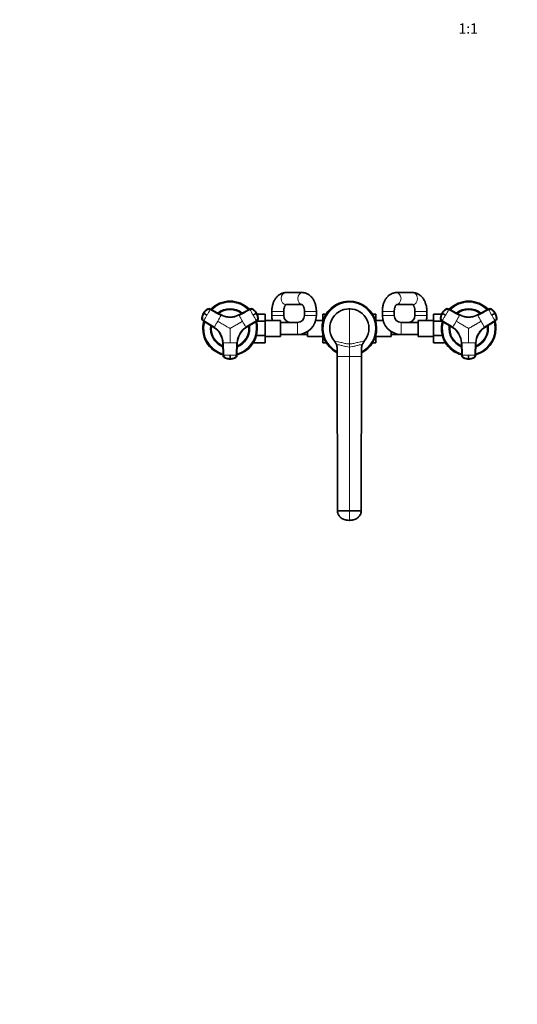
# Model space of a CAD drawing. Units: millimetres. Extents: x 0 to 2403, y 0 to 2737.
# Drawn here: x 725 to 1309, y 0 to 1154 of the extents above; entities that cross this region are included whole.
import ezdxf
from ezdxf import colors
from ezdxf.entities.mleader import LeaderData, LeaderLine
from ezdxf.enums import TextEntityAlignment as Align
from ezdxf.math import Vec2, Vec3

# ---------------------------------------------------------------- set-up
doc = ezdxf.new("R2010")
doc.units = ezdxf.units.MM
doc.layers.add('DV3_Défaut', color=7, linetype='Continuous')
doc.layers.add('Défaut', color=7, linetype='Continuous')
doc.styles.add('SEACAD_ArialB', font='arialbd.ttf')

# ---------------------------------------------------------------- blocks, each defined once
blk = doc.blocks.new('_DOT')
at = {"color": 0}
blk.add_line((0, 0), (-1, 0), dxfattribs=at)
at = {"color": 0, "const_width": 0.333}
blk.add_lwpolyline([(-0.1665, 0, 1), (0.1665, 0, 1)], format="xyb", close=True, dxfattribs=at)
blk = doc.blocks.new('SE2')
at = {"layer": 'DV3_Défaut', "color": 7, "linetype": 'Continuous', "lineweight": 35}
for p, q in [((1056.9, 834.4), (1037.6, 834.4)), ((1186.6, 834.4), (1167.3, 834.4)), ((1037.6, 820.4), (1056.6, 820.4)), ((1167.6, 820.4), (1186.6, 820.4)), ((961.6, 808.3), (948.9, 815.1)), ((995.3, 815.1), (982.6, 808.3)), ((1003.9, 809.1), (1013.4, 809.1)), ((1013.4, 800.8), (1013.4, 809.1)), ((1021.1, 812.4), (1021.1, 807.4)), ((1035.1, 807.4), (1035.1, 812.4)), ((1059.4, 812.4), (1059.4, 807.4)), ((1073.4, 807.4), (1073.4, 812.4)), ((1081.1, 809.1), (1081.1, 800.8)), ((1084.8, 809.1), (1081.1, 809.1)), ((1139.4, 809.1), (1143.1, 809.1)), ((1143.1, 800.8), (1143.1, 809.1)), ((1150.8, 812.4), (1150.8, 807.4)), ((1164.8, 807.4), (1164.8, 812.4)), ((1189.1, 812.4), (1189.1, 807.4)), ((1203.1, 807.4), (1203.1, 812.4)), ((1210.8, 809.1), (1210.8, 800.8)), ((1220.3, 809.1), (1210.8, 809.1)), ((1241.6, 808.3), (1228.9, 815.1)), ((1275.3, 815.1), (1262.6, 808.3)), ((940.8, 801.1), (953.1, 793.5)), ((941.2, 801.5), (953.5, 793.9)), ((990.7, 793.9), (1003, 801.5)), ((991.1, 793.5), (1003.4, 801.1)), ((1003, 800.8), (1013.4, 800.8)), ((1031.4, 801.9), (1013.4, 801.9)), ((1013.4, 784), (1013.4, 800.8)), ((1031.4, 782.9), (1031.4, 801.9)), ((1051.4, 799.4), (1031.4, 799.4)), ((1081.1, 801.9), (1072.7, 801.9)), ((1081.1, 800.8), (1081.1, 800.3)), ((1081.2, 800.8), (1081.1, 800.8)), ((1143, 800.8), (1143.1, 800.8)), ((1151.5, 801.9), (1143.1, 801.9)), ((1143.1, 800.3), (1143.1, 800.8)), ((1192.8, 799.4), (1172.8, 799.4)), ((1192.8, 801.9), (1192.8, 782.9)), ((1210.8, 801.9), (1192.8, 801.9)), ((1210.8, 800.8), (1210.8, 784)), ((1221.2, 800.8), (1210.8, 800.8)), ((1220.8, 801.1), (1233.1, 793.5)), ((1221.2, 801.5), (1233.5, 793.9)), ((1270.7, 793.9), (1283, 801.5)), ((1271.1, 793.5), (1283.4, 801.1)), ((1031.4, 785.4), (1051.4, 785.4)), ((1051.4, 785.4), (1063.1, 785.4)), ((1063.1, 788.8), (1063.1, 782.9)), ((1161.1, 782.9), (1161.1, 788.8)), ((1161.1, 785.4), (1172.8, 785.4)), ((1172.8, 785.4), (1192.8, 785.4)), ((963.6, 775.4), (964, 760.9)), ((964.1, 775.5), (964.5, 761.1)), ((979.7, 761.1), (980.1, 775.5)), ((980.2, 760.9), (980.6, 775.4)), ((1000.4, 775.7), (1000.4, 777.5)), ((1000.4, 775.7), (1013.4, 775.7)), ((1003, 784), (1013.4, 784)), ((1013.4, 775.7), (1013.4, 784)), ((1013.4, 782.9), (1031.4, 782.9)), ((1063.1, 782.9), (1081.1, 782.9)), ((1081.1, 784.5), (1081.1, 784)), ((1081.1, 784), (1081.1, 775.7)), ((1081.2, 784), (1081.1, 784)), ((1084.8, 775.7), (1081.1, 775.7)), ((1139.4, 775.7), (1143.1, 775.7)), ((1143, 784), (1143.1, 784)), ((1143.1, 784), (1143.1, 784.5)), ((1143.1, 775.7), (1143.1, 784)), ((1143.1, 782.9), (1161.1, 782.9)), ((1192.8, 782.9), (1210.8, 782.9)), ((1210.8, 784), (1210.8, 775.7)), ((1221.2, 784), (1210.8, 784)), ((1223.8, 775.7), (1210.8, 775.7)), ((1223.8, 777.5), (1223.8, 775.7)), ((1243.6, 775.4), (1244, 760.9)), ((1244.1, 775.5), (1244.5, 761.1)), ((1259.7, 761.1), (1260.1, 775.5)), ((1260.2, 760.9), (1260.6, 775.4)), ((1097.8, 769), (1097.8, 759.4)), ((1126.4, 769), (1126.4, 759.4)), ((1097.8, 759.4), (1098.1, 578.4)), ((1126.4, 759.4), (1126.1, 578.4)), ((1112.1, 578.4), (1098.1, 578.4)), ((1112.1, 578.4), (1126.1, 578.4))]:
    blk.add_line(p, q, dxfattribs=at)
at = {"layer": 'DV3_Défaut', "color": 7, "linetype": 'Continuous', "lineweight": 18}
for p, q in [((940.9, 810.4), (941, 810.4)), ((941, 810.3), (941, 810.4)), ((941.3, 810.2), (941, 810.3)), ((945.1, 814.9), (945.2, 814.9)), ((949, 815.1), (948.9, 815.1)), ((961.6, 808.3), (961.7, 808.2)), ((982.5, 808.2), (982.6, 808.3)), ((995.3, 815.1), (995.2, 815.1)), ((999, 814.9), (999.1, 814.9)), ((1003.1, 810.3), (1002.9, 810.2)), ((1003.2, 810.4), (1003.1, 810.3)), ((1035.1, 812.4), (1021.1, 812.4)), ((1059.4, 812.4), (1073.4, 812.4)), ((1112.1, 815.4), (1112.1, 774.2)), ((1164.8, 812.4), (1150.8, 812.4)), ((1189.1, 812.4), (1203.1, 812.4)), ((1220.9, 810.4), (1221, 810.4)), ((1221, 810.3), (1221, 810.4)), ((1221.3, 810.2), (1221, 810.3)), ((1225.1, 814.9), (1225.2, 814.9)), ((1229, 815.1), (1228.9, 815.1)), ((1241.6, 808.3), (1241.7, 808.2)), ((1262.5, 808.2), (1262.6, 808.3)), ((1275.3, 815.1), (1275.2, 815.1)), ((1279, 814.9), (1279.1, 814.9)), ((1283.1, 810.3), (1282.9, 810.2)), ((1283.2, 810.4), (1283.1, 810.3)), ((939.2, 804.4), (939.1, 804.5)), ((940.8, 801.1), (940.9, 801.1)), ((1003.3, 801.1), (991, 793.5)), ((1003.3, 801.1), (1003.4, 801.1)), ((1005.1, 804.5), (1005, 804.4)), ((1035.1, 807.4), (1021.1, 807.4)), ((1051.4, 799.4), (1051.4, 785.4)), ((1059.4, 807.4), (1073.4, 807.4)), ((1164.8, 807.4), (1150.8, 807.4)), ((1172.8, 799.4), (1172.8, 785.4)), ((1189.1, 807.4), (1203.1, 807.4)), ((1219.2, 804.4), (1219.1, 804.5)), ((1220.8, 801.1), (1220.9, 801.1)), ((1283.3, 801.1), (1271, 793.5)), ((1283.3, 801.1), (1283.4, 801.1)), ((1285.1, 804.5), (1285, 804.4)), ((953.2, 793.5), (953.1, 793.5)), ((991.1, 793.5), (991, 793.5)), ((1233.2, 793.5), (1233.1, 793.5)), ((1271.1, 793.5), (1271, 793.5)), ((963.6, 775.4), (963.6, 775.5)), ((980.6, 775.5), (980.2, 761)), ((980.6, 775.5), (980.6, 775.4)), ((1112.1, 774.2), (1112.1, 770.6)), ((1243.6, 775.4), (1243.6, 775.5)), ((1260.6, 775.5), (1260.2, 761)), ((1260.6, 775.5), (1260.6, 775.4)), ((1112.1, 770.6), (1112.1, 759.4)), ((964, 761), (964, 760.9)), ((966.1, 757.9), (966.1, 757.8)), ((972.1, 756.8), (972.1, 756.5)), ((972.1, 756.5), (972.1, 756.4)), ((972.1, 756.4), (972.1, 756.4)), ((978.1, 757.8), (978.1, 757.9)), ((980.2, 760.9), (980.2, 761)), ((1112.1, 759.4), (1097.8, 759.4)), ((1112.1, 759.4), (1126.4, 759.4)), ((1112.1, 759.4), (1112.1, 578.4)), ((1244, 761), (1244, 760.9)), ((1246.1, 757.9), (1246.1, 757.8)), ((1252.1, 756.8), (1252.1, 756.5)), ((1252.1, 756.5), (1252.1, 756.4)), ((1252.1, 756.4), (1252.1, 756.4)), ((1258.1, 757.8), (1258.1, 757.9)), ((1260.2, 760.9), (1260.2, 761)), ((1112.1, 578.4), (1112.1, 567.4))]:
    blk.add_line(p, q, dxfattribs=at)
at = {"layer": 'DV3_Défaut', "color": 7, "linetype": 'Continuous', "lineweight": 35}
for centre, radius, start, end in [((972.1, 792.4), 32, 44.7007, 135.2821), ((1112.1, 792.4), 32, 0, 243.3956), ((1252.1, 792.4), 32, 44.7007, 135.2821), ((951.7, 803.9), 12.6, 149.0584, 175.7249), ((951.8, 804.5), 12.4, 124.2851, 151.3838), ((532.8, 98.3), 820.7, 59.8482, 60.1518), ((947, 811.7), 3.71, 120.8494, 125.1311), ((972.1, 792.4), 23, 51.4803, 128.5896), ((972.1, 827.8), 22.1, 241.7211, 298.2789), ((590.6, 1519.8), 820.7, 299.8482, 300.1518), ((992.3, 804.3), 12.6, 29.0587, 55.7249), ((992.7, 803.9), 12.4, 4.285, 31.3841), ((1112.1, 792.4), 23, 90, 220.5887), ((1112.1, 792.4), 23, 82.4165, 92.1644), ((1112.1, 792.4), 23, 319.4113, 90), ((1231.7, 803.9), 12.6, 149.0584, 175.7249), ((1231.8, 804.5), 12.4, 124.2851, 151.3838), ((812.8, 98.3), 820.7, 59.8482, 60.1518), ((1227, 811.7), 3.71, 120.8494, 125.1311), ((1252.1, 792.4), 23, 51.4803, 128.5896), ((1252.1, 827.8), 22.1, 241.7211, 298.2789), ((870.6, 1519.8), 820.7, 299.8482, 300.1518), ((1272.3, 804.3), 12.6, 29.0587, 55.7249), ((1272.7, 803.9), 12.4, 4.285, 31.3841), ((972.1, 792.4), 32, 164.7215, 255.3005), ((972.1, 792.4), 32, 0, 15.1657), ((1001.4, 804.4), 3.71, 0.8494, 5.1311), ((1043.1, 807.4), 22, 180, 194.4775), ((1043.1, 807.4), 8, 180, 270), ((1051.4, 807.4), 8, 270, 0), ((1051.4, 807.4), 22, 270, 0), ((1172.8, 807.4), 22, 180, 270), ((1172.8, 807.4), 8, 180, 270), ((1181.1, 807.4), 8, 270, 0), ((1181.1, 807.4), 22, 345.5225, 0), ((1252.1, 792.4), 32, 164.8343, 255.3005), ((1252.1, 792.4), 32, 0, 15.3289), ((1281.4, 804.4), 3.71, 0.8494, 5.1311), ((972.1, 792.4), 23, 171.4372, 248.5446), ((941.5, 774.7), 22.1, 1.7211, 58.2789), ((972.1, 792.4), 32, 284.7204, 0), ((972.1, 792.4), 23, 291.4659, 0), ((1002.7, 774.7), 22.1, 121.7211, 178.2789), ((972.1, 792.4), 23, 0, 8.5222), ((1112.1, 792.4), 32, 296.6044, 0), ((1252.1, 792.4), 23, 171.4372, 248.5446), ((1221.5, 774.7), 22.1, 1.7211, 58.2789), ((1252.1, 792.4), 32, 284.7204, 0), ((1252.1, 792.4), 23, 291.4659, 0), ((1282.7, 774.7), 22.1, 121.7211, 178.2789), ((1252.1, 792.4), 23, 0, 8.5222), ((1112.1, 792.4), 23, 217.2617, 220.8588), ((1084.7, 768.9), 13, 20.3084, 40.5899), ((1084.7, 769), 13, 0.0022, 20.3112), ((1139.4, 769), 13, 159.6888, 179.9978), ((1139.5, 768.9), 13, 139.4101, 159.6916), ((1112.1, 792.4), 23, 319.2806, 320.0855), ((970.8, 776.4), 19.2, 255.8959, 256.9421), ((967.9, 761), 3.71, 240.8494, 245.1311), ((971.8, 768.8), 12.4, 244.2851, 271.3838), ((688.5, 759), 283.6, 359.5606, 0.4394), ((972.3, 769), 12.6, 269.0584, 295.7249), ((973.5, 775.5), 18.3, 283.442, 284.5617), ((1250.8, 776.4), 19.2, 255.8959, 256.9421), ((1247.9, 761), 3.71, 240.8494, 245.1311), ((1251.8, 768.8), 12.4, 244.2851, 271.3838), ((968.5, 759), 283.6, 359.5606, 0.4394), ((1252.3, 769), 12.6, 269.0584, 295.7249), ((1253.5, 775.5), 18.3, 283.442, 284.5617)]:
    blk.add_arc(centre, radius, start, end, dxfattribs=at)
at = {"layer": 'DV3_Défaut', "color": 7, "linetype": 'Continuous', "lineweight": 18}
for centre, radius, start, end in [((972.1, 792.4), 30.7, 45.4556, 134.5972), ((1112.1, 792.4), 30.7, 0, 242.1422), ((1252.1, 792.4), 30.7, 45.4556, 134.5972), ((953.2, 803.3), 14.2, 149.9967, 175.1013), ((953.3, 803.2), 14.2, 149.992, 175.0982), ((953.2, 803.3), 14.2, 124.8989, 150.0031), ((953.3, 803.2), 14.2, 124.9018, 150.008), ((732.7, 930.7), 245.3, 329.9773, 331.755), ((972.1, 792.4), 21.8, 52.7704, 127.1983), ((972.1, 827.6), 22, 241.717, 298.283), ((996.9, 811.9), 3.58, 55.0014, 118.3203), ((1210.6, 930.2), 244.2, 208.2412, 210.0266), ((990.9, 803.2), 14.2, 29.992, 55.0982), ((990.9, 803.3), 14.2, 29.9967, 55.1013), ((990.9, 803.2), 14.2, 4.9018, 30.008), ((990.9, 803.3), 14.2, 4.8989, 30.0031), ((1233.2, 803.3), 14.2, 149.9967, 175.1013), ((1233.3, 803.2), 14.2, 149.992, 175.0982), ((1233.2, 803.3), 14.2, 124.8989, 150.0031), ((1233.3, 803.2), 14.2, 124.9018, 150.008), ((1012.7, 930.7), 245.3, 329.9773, 331.755), ((1252.1, 792.4), 21.8, 52.7704, 127.1983), ((1252.1, 827.6), 22, 241.717, 298.283), ((1276.9, 811.9), 3.58, 55.0014, 118.3203), ((1490.6, 930.2), 244.2, 208.2412, 210.0266), ((1270.9, 803.2), 14.2, 29.992, 55.0982), ((1270.9, 803.3), 14.2, 29.9967, 55.1013), ((1270.9, 803.2), 14.2, 4.9018, 30.008), ((1270.9, 803.3), 14.2, 4.8989, 30.0031), ((733.5, 930), 244.2, 328.2412, 330.0266), ((972.1, 792.4), 30.7, 165.4478, 254.5411), ((723, 936.1), 270.8, 328.3243, 330.0235), ((723.1, 936.3), 270.8, 329.9765, 331.6757), ((972.1, 827.5), 22.4, 241.681, 298.319), ((1222.4, 937), 272.3, 208.3292, 210.0186), ((1221.2, 936.1), 270.8, 209.9765, 211.6757), ((1211.6, 930.6), 245.3, 209.9773, 211.755), ((972.1, 792.4), 30.7, 0, 14.5813), ((1001.4, 804.1), 3.58, 301.6797, 4.9986), ((1013.5, 930), 244.2, 328.2412, 330.0266), ((1252.1, 792.4), 30.7, 165.4478, 254.5411), ((1003, 936.1), 270.8, 328.3243, 330.0235), ((1003.1, 936.3), 270.8, 329.9765, 331.6757), ((1252.1, 827.5), 22.4, 241.681, 298.319), ((1502.4, 937), 272.3, 208.3292, 210.0186), ((1501.2, 936.1), 270.8, 209.9765, 211.6757), ((1491.6, 930.6), 245.3, 209.9773, 211.755), ((1252.1, 792.4), 30.7, 0, 14.5813), ((1281.4, 804.1), 3.58, 301.6797, 4.9986), ((972.1, 792.4), 21.8, 172.7977, 247.2785), ((941.6, 774.8), 22, 1.717, 58.283), ((941.7, 774.9), 22.4, 1.681, 58.319), ((1002.5, 774.9), 22.4, 121.681, 178.319), ((972.1, 792.4), 30.7, 285.4325, 0), ((972.1, 792.4), 21.8, 292.7372, 0), ((1002.6, 774.8), 22, 121.7169, 178.2831), ((972.1, 792.4), 21.8, 0, 7.213), ((1112.1, 792.4), 30.7, 297.8578, 0), ((1252.1, 792.4), 21.8, 172.7977, 247.2785), ((1221.6, 774.8), 22, 1.717, 58.283), ((1221.7, 774.9), 22.4, 1.681, 58.319), ((1282.5, 774.9), 22.4, 121.681, 178.319), ((1252.1, 792.4), 30.7, 285.4325, 0), ((1252.1, 792.4), 21.8, 292.7372, 0), ((1282.6, 774.8), 22, 121.7169, 178.2831), ((1252.1, 792.4), 21.8, 0, 7.213), ((972, 503.8), 271.9, 89.98, 91.6722), ((972.2, 503.3), 272.3, 88.3292, 90.0186), ((1252, 503.8), 271.9, 89.98, 91.6722), ((1252.2, 503.3), 272.3, 88.3292, 90.0186), ((972, 515.9), 245.3, 89.9773, 91.755), ((972.1, 770.6), 14.2, 244.8989, 270.0031), ((972.2, 516.9), 244.2, 88.2412, 90.0266), ((972.1, 770.6), 14.2, 269.9967, 295.1013), ((976.6, 761.1), 3.58, 295.0014, 358.3203), ((1252, 515.9), 245.3, 89.9773, 91.755), ((1252.1, 770.6), 14.2, 244.8989, 270.0031), ((1252.2, 516.9), 244.2, 88.2412, 90.0266), ((1252.1, 770.6), 14.2, 269.9967, 295.1013), ((1256.6, 761.1), 3.58, 295.0014, 358.3203)]:
    blk.add_arc(centre, radius, start, end, dxfattribs=at)
for centre, major_axis, ratio, start_param, end_param in [((1037.6, 827.4), (0, -7), 0.77333, 3.141593, 6.283185), ((1056.9, 827.4), (0, 7), 0.77333, 0, 3.141514), ((1056.9, 827.4), (0, 7), 0.77333, 6.283055, 6.283185), ((1167.3, 827.4), (0, -7), 0.77333, 0.000558, 3.142014), ((1186.6, 827.4), (0, -7), 0.77333, 0, 3.141593), ((947.2, 811.9), (2.01, 2.99), 0.996382, 0.095976, 1.198109), ((1227.2, 811.9), (2.01, 2.99), 0.996382, 0.095976, 1.198109), ((942.8, 804.1), (-1.59, -3.23), 0.996382, 5.085076, 6.187209), ((1222.8, 804.1), (-1.59, -3.23), 0.996382, 5.085076, 6.187209), ((967.6, 761.1), (-3.59, 0.24), 0.996382, 0.095976, 1.198109), ((972.1, 770.6), (14.1, -0.2), 0.995922, 4.288305, 4.727958), ((972.1, 770.6), (14.1, 0.2), 0.995922, 4.69682, 5.136473), ((1247.6, 761.1), (-3.59, 0.24), 0.996382, 0.095976, 1.198109), ((1252.1, 770.6), (14.1, -0.2), 0.995922, 4.288305, 4.727958), ((1252.1, 770.6), (14.1, 0.2), 0.995922, 4.69682, 5.136473)]:
    blk.add_ellipse(centre, major_axis=major_axis, ratio=ratio, start_param=start_param, end_param=end_param, dxfattribs=at)
at = {"layer": 'DV3_Défaut', "color": 7, "linetype": 'Continuous', "lineweight": 35}
for centre, major_axis, start_param, end_param in [((947.2, 812), (1.8, 3.12), 0.029011, 1.131143), ((997, 812), (-1.8, 3.12), 5.152042, 6.254175), ((1227.2, 812), (1.8, 3.12), 0.029011, 1.131143), ((1277, 812), (-1.8, 3.12), 5.152042, 6.254175), ((942.7, 804.2), (-1.8, -3.12), 5.152042, 6.254175), ((1001.5, 804.2), (1.8, -3.12), 0.029011, 1.131143), ((1222.7, 804.2), (-1.8, -3.12), 5.152042, 6.254175), ((1281.5, 804.2), (1.8, -3.12), 0.029011, 1.131143), ((967.6, 761), (-3.6, 0), 0.029011, 1.131143), ((976.6, 761), (3.6, 0), 5.152042, 6.254175), ((1247.6, 761), (-3.6, 0), 0.029011, 1.131143), ((1256.6, 761), (3.6, 0), 5.152042, 6.254175)]:
    blk.add_ellipse(centre, major_axis=major_axis, ratio=0.996195, start_param=start_param, end_param=end_param, dxfattribs=at)
for points, knots in [([(1037.6, 834.4), (1037.2, 834.4), (1036.3, 834.4), (1034.8, 834.1), (1033.3, 833.7), (1031.8, 833.1), (1030.4, 832.3), (1029, 831.4), (1027.8, 830.3), (1026.6, 829), (1025.5, 827.6), (1024.5, 826), (1023.6, 824.3), (1022.8, 822.5), (1022.2, 820.6), (1021.7, 818.6), (1021.4, 816.6), (1021.1, 814.5), (1021.1, 813.2), (1021.1, 812.4)], [0, 0, 0, 0, 0.042531, 0.09743, 0.152253, 0.207358, 0.263089, 0.319754, 0.377591, 0.43673, 0.497153, 0.558688, 0.621044, 0.683893, 0.746924, 0.809928, 0.872841, 0.935667, 1, 1, 1, 1]), ([(1073.4, 812.4), (1073.4, 812.8), (1073.4, 813.8), (1073.2, 815.6), (1073, 817.7), (1072.5, 819.7), (1071.9, 821.6), (1071.2, 823.5), (1070.4, 825.3), (1069.4, 827), (1068.2, 828.6), (1067, 830), (1065.6, 831.2), (1064.1, 832.3), (1062.6, 833.1), (1061, 833.8), (1059.5, 834.2), (1058, 834.4), (1057.2, 834.4), (1056.9, 834.4)], [0, 0, 0, 0, 0.035061, 0.097943, 0.161, 0.22431, 0.287952, 0.351974, 0.416364, 0.481, 0.54555, 0.609608, 0.67272, 0.734507, 0.794765, 0.853494, 0.910853, 0.967103, 1, 1, 1, 1]), ([(1167.3, 834.4), (1166.9, 834.4), (1166, 834.4), (1164.5, 834.1), (1163, 833.7), (1161.5, 833.1), (1160.1, 832.3), (1158.7, 831.4), (1157.5, 830.3), (1156.3, 829), (1155.2, 827.6), (1154.2, 826), (1153.3, 824.3), (1152.5, 822.5), (1151.9, 820.6), (1151.4, 818.6), (1151.1, 816.6), (1150.8, 814.5), (1150.8, 813.2), (1150.8, 812.4)], [0, 0, 0, 0, 0.042531, 0.09743, 0.152253, 0.207358, 0.263089, 0.319754, 0.377591, 0.43673, 0.497153, 0.558688, 0.621044, 0.683893, 0.746924, 0.809928, 0.872841, 0.935667, 1, 1, 1, 1]), ([(1203.1, 812.4), (1203.1, 812.8), (1203.1, 813.8), (1202.9, 815.6), (1202.7, 817.7), (1202.2, 819.7), (1201.6, 821.6), (1200.9, 823.5), (1200.1, 825.3), (1199.1, 827), (1197.9, 828.6), (1196.7, 830), (1195.3, 831.2), (1193.8, 832.3), (1192.3, 833.1), (1190.7, 833.8), (1189.2, 834.2), (1187.7, 834.4), (1186.9, 834.4), (1186.6, 834.4)], [0, 0, 0, 0, 0.035061, 0.097943, 0.161, 0.22431, 0.287952, 0.351974, 0.416364, 0.481, 0.54555, 0.609608, 0.67272, 0.734507, 0.794765, 0.853494, 0.910853, 0.967103, 1, 1, 1, 1]), ([(1035.1, 812.4), (1035.1, 812.6), (1035.1, 813.2), (1035.2, 814.3), (1035.4, 815.5), (1035.6, 816.6), (1036, 817.6), (1036.3, 818.5), (1036.7, 819.2), (1037.1, 819.7), (1037.5, 820.1), (1037.7, 820.4), (1037.8, 820.4), (1037.9, 820.4), (1037.9, 820.4)], [0, 0, 0, 0, 0.046003, 0.138505, 0.230626, 0.32192, 0.412092, 0.50098, 0.588632, 0.675435, 0.762272, 0.850242, 0.941412, 1, 1, 1, 1]), ([(1056.6, 820.4), (1056.6, 820.4), (1056.6, 820.4), (1056.7, 820.4), (1057, 820.2), (1057.3, 819.8), (1057.7, 819.3), (1058.1, 818.6), (1058.5, 817.8), (1058.8, 816.8), (1059.1, 815.7), (1059.3, 814.5), (1059.4, 813.4), (1059.4, 812.7), (1059.4, 812.4)], [0, 0, 0, 0, 0.042792, 0.133349, 0.227068, 0.31502, 0.401132, 0.487371, 0.57439, 0.6627, 0.752395, 0.84332, 0.935182, 1, 1, 1, 1]), ([(1164.8, 812.4), (1164.8, 812.6), (1164.8, 813.2), (1164.9, 814.3), (1165.1, 815.5), (1165.3, 816.6), (1165.7, 817.6), (1166, 818.5), (1166.4, 819.2), (1166.8, 819.7), (1167.2, 820.1), (1167.4, 820.4), (1167.5, 820.4), (1167.6, 820.4), (1167.6, 820.4)], [0, 0, 0, 0, 0.046003, 0.138505, 0.230626, 0.32192, 0.412092, 0.50098, 0.588632, 0.675435, 0.762272, 0.850242, 0.941412, 1, 1, 1, 1]), ([(1186.3, 820.4), (1186.3, 820.4), (1186.3, 820.4), (1186.4, 820.4), (1186.7, 820.2), (1187, 819.8), (1187.4, 819.3), (1187.8, 818.6), (1188.2, 817.8), (1188.5, 816.8), (1188.8, 815.7), (1189, 814.5), (1189.1, 813.4), (1189.1, 812.7), (1189.1, 812.4)], [0, 0, 0, 0, 0.042792, 0.133349, 0.227068, 0.31502, 0.401132, 0.487371, 0.57439, 0.6627, 0.752395, 0.84332, 0.935182, 1, 1, 1, 1]), ([(941.2, 801.5), (940.8, 801.7), (940.5, 801.9), (940, 802.6), (939.8, 802.9), (939.6, 803.7), (939.5, 804.1), (939.6, 804.6), (939.6, 804.7), (939.6, 804.9), (939.6, 805), (939.6, 805.3), (939.7, 805.5), (939.8, 806.5), (940, 807.2), (940.6, 808.8), (940.9, 809.5), (941.3, 810.2)], [0, 0, 0, 0, 0.125, 0.125, 0.25, 0.25, 0.375, 0.375, 0.40625, 0.40625, 0.4375, 0.4375, 0.5, 0.5, 0.75, 0.75, 1, 1, 1, 1]), ([(948.8, 814.6), (948.7, 814.7), (948.6, 814.7), (948.5, 814.8), (948.3, 814.9), (948.2, 814.9), (948, 814.9), (947.8, 815), (947.5, 815), (947.1, 815.1), (946.5, 815), (946, 814.8), (945.5, 814.6), (945.1, 814.4), (944.9, 814.2), (944.6, 814), (944.1, 813.6), (943.4, 813), (942.8, 812.2), (942.3, 811.6), (941.9, 811.2), (941.6, 810.7), (941.4, 810.3), (941.3, 810.2)], [0, 0, 0, 0, 0.017779, 0.0354, 0.052866, 0.070191, 0.087412, 0.104572, 0.121718, 0.182487, 0.243186, 0.303459, 0.363514, 0.396079, 0.438674, 0.476454, 0.512057, 0.633999, 0.755984, 0.817062, 0.878011, 0.93895, 1, 1, 1, 1]), ([(1002.9, 810.2), (1002.8, 810.3), (1002.7, 810.5), (1002.5, 810.8), (1002.3, 811), (1002.1, 811.3), (1001.9, 811.6), (1001.7, 811.9), (1001.3, 812.4), (1000.7, 813), (1000, 813.6), (999.6, 814), (999.3, 814.2), (999.1, 814.4), (998.7, 814.6), (998.3, 814.8), (997.7, 815), (997.1, 815.1), (996.6, 815), (996.2, 815), (996, 814.9), (995.7, 814.8), (995.5, 814.7), (995.4, 814.6)], [0, 0, 0, 0, 0.035784, 0.071511, 0.107204, 0.142886, 0.178583, 0.214317, 0.250114, 0.375206, 0.500161, 0.531105, 0.562694, 0.597887, 0.6252, 0.687661, 0.750103, 0.812543, 0.874999, 0.905843, 0.936815, 0.968162, 1, 1, 1, 1]), ([(1002.9, 810.2), (1003.3, 809.5), (1003.6, 808.8), (1004.2, 807.2), (1004.4, 806.5), (1004.5, 805.5), (1004.5, 805.3), (1004.6, 805), (1004.6, 804.9), (1004.6, 804.7), (1004.6, 804.6), (1004.6, 804.1), (1004.6, 803.7), (1004.3, 802.9), (1004.2, 802.6), (1003.7, 801.9), (1003.4, 801.7), (1003, 801.5)], [0, 0, 0, 0, 0.25, 0.25, 0.5, 0.5, 0.5625, 0.5625, 0.59375, 0.59375, 0.625, 0.625, 0.75, 0.75, 0.875, 0.875, 1, 1, 1, 1]), ([(1221.2, 801.5), (1220.8, 801.7), (1220.5, 801.9), (1220, 802.6), (1219.8, 802.9), (1219.6, 803.7), (1219.5, 804.1), (1219.6, 804.6), (1219.6, 804.7), (1219.6, 804.9), (1219.6, 805), (1219.6, 805.3), (1219.7, 805.5), (1219.8, 806.5), (1220, 807.2), (1220.6, 808.8), (1220.9, 809.5), (1221.3, 810.2)], [0, 0, 0, 0, 0.125, 0.125, 0.25, 0.25, 0.375, 0.375, 0.40625, 0.40625, 0.4375, 0.4375, 0.5, 0.5, 0.75, 0.75, 1, 1, 1, 1]), ([(1228.8, 814.6), (1228.7, 814.7), (1228.6, 814.7), (1228.5, 814.8), (1228.3, 814.9), (1228.2, 814.9), (1228, 814.9), (1227.8, 815), (1227.5, 815), (1227.1, 815.1), (1226.5, 815), (1226, 814.8), (1225.5, 814.6), (1225.1, 814.4), (1224.9, 814.2), (1224.6, 814), (1224.1, 813.6), (1223.4, 813), (1222.8, 812.2), (1222.3, 811.6), (1221.9, 811.2), (1221.6, 810.7), (1221.4, 810.3), (1221.3, 810.2)], [0, 0, 0, 0, 0.017779, 0.0354, 0.052866, 0.070191, 0.087412, 0.104572, 0.121718, 0.182487, 0.243186, 0.303459, 0.363514, 0.396079, 0.438674, 0.476454, 0.512057, 0.633999, 0.755984, 0.817062, 0.878011, 0.93895, 1, 1, 1, 1]), ([(1282.9, 810.2), (1282.8, 810.3), (1282.7, 810.5), (1282.5, 810.8), (1282.3, 811), (1282.1, 811.3), (1281.9, 811.6), (1281.7, 811.9), (1281.3, 812.4), (1280.7, 813), (1280, 813.6), (1279.6, 814), (1279.3, 814.2), (1279.1, 814.4), (1278.7, 814.6), (1278.3, 814.8), (1277.7, 815), (1277.1, 815.1), (1276.6, 815), (1276.2, 815), (1276, 814.9), (1275.7, 814.8), (1275.5, 814.7), (1275.4, 814.6)], [0, 0, 0, 0, 0.035784, 0.071511, 0.107204, 0.142886, 0.178583, 0.214317, 0.250114, 0.375206, 0.500161, 0.531105, 0.562694, 0.597887, 0.6252, 0.687661, 0.750103, 0.812543, 0.874999, 0.905843, 0.936815, 0.968162, 1, 1, 1, 1]), ([(1282.9, 810.2), (1283.3, 809.5), (1283.6, 808.8), (1284.2, 807.2), (1284.4, 806.5), (1284.5, 805.5), (1284.5, 805.3), (1284.6, 805), (1284.6, 804.9), (1284.6, 804.7), (1284.6, 804.6), (1284.6, 804.1), (1284.6, 803.7), (1284.3, 802.9), (1284.2, 802.6), (1283.7, 801.9), (1283.4, 801.7), (1283, 801.5)], [0, 0, 0, 0, 0.25, 0.25, 0.5, 0.5, 0.5625, 0.5625, 0.59375, 0.59375, 0.625, 0.625, 0.75, 0.75, 0.875, 0.875, 1, 1, 1, 1]), ([(972.1, 756.8), (971.3, 756.8), (970.5, 756.9), (968.9, 757.2), (968.1, 757.4), (967.2, 757.8), (967, 757.8), (966.7, 758), (966.7, 758), (966.5, 758.1), (966.4, 758.1), (965.9, 758.4), (965.6, 758.6), (965.1, 759.2), (964.9, 759.5), (964.6, 760.3), (964.5, 760.7), (964.5, 761.1)], [0, 0, 0, 0, 0.25, 0.25, 0.5, 0.5, 0.5625, 0.5625, 0.59375, 0.59375, 0.625, 0.625, 0.75, 0.75, 0.875, 0.875, 1, 1, 1, 1]), ([(979.7, 761.1), (979.7, 760.7), (979.6, 760.3), (979.3, 759.5), (979.1, 759.2), (978.6, 758.6), (978.2, 758.4), (977.8, 758.1), (977.7, 758.1), (977.5, 758), (977.4, 758), (977.2, 757.8), (977, 757.8), (976, 757.4), (975.3, 757.2), (973.7, 756.9), (972.9, 756.8), (972.1, 756.8)], [0, 0, 0, 0, 0.125, 0.125, 0.25, 0.25, 0.375, 0.375, 0.40625, 0.40625, 0.4375, 0.4375, 0.5, 0.5, 0.75, 0.75, 1, 1, 1, 1]), ([(1252.1, 756.8), (1251.3, 756.8), (1250.5, 756.9), (1248.9, 757.2), (1248.1, 757.4), (1247.2, 757.8), (1247, 757.8), (1246.7, 758), (1246.7, 758), (1246.5, 758.1), (1246.4, 758.1), (1245.9, 758.4), (1245.6, 758.6), (1245.1, 759.2), (1244.9, 759.5), (1244.6, 760.3), (1244.5, 760.7), (1244.5, 761.1)], [0, 0, 0, 0, 0.25, 0.25, 0.5, 0.5, 0.5625, 0.5625, 0.59375, 0.59375, 0.625, 0.625, 0.75, 0.75, 0.875, 0.875, 1, 1, 1, 1]), ([(1259.7, 761.1), (1259.7, 760.7), (1259.6, 760.3), (1259.3, 759.5), (1259.1, 759.2), (1258.6, 758.6), (1258.2, 758.4), (1257.8, 758.1), (1257.7, 758.1), (1257.5, 758), (1257.4, 758), (1257.2, 757.8), (1257, 757.8), (1256, 757.4), (1255.3, 757.2), (1253.7, 756.9), (1252.9, 756.8), (1252.1, 756.8)], [0, 0, 0, 0, 0.125, 0.125, 0.25, 0.25, 0.375, 0.375, 0.40625, 0.40625, 0.4375, 0.4375, 0.5, 0.5, 0.75, 0.75, 1, 1, 1, 1]), ([(1098.1, 578.4), (1098.1, 577.6), (1098.3, 576.4), (1098.6, 575.3), (1098.8, 574.9), (1098.9, 574.5), (1099.5, 573.4), (1100.3, 572.3), (1101.4, 571.1), (1102, 570.6), (1102.6, 570.2), (1103.2, 569.9), (1103.9, 569.4), (1105.4, 568.7), (1106.7, 568.2), (1108.3, 567.8), (1109.9, 567.5), (1111.3, 567.4), (1112.1, 567.4)], [0, 0, 0, 0, 0.123506, 0.17909, 0.17909, 0.17909, 0.247013, 0.370519, 0.384317, 0.494025, 0.494025, 0.494025, 0.589545, 0.620519, 0.747013, 0.794772, 0.873506, 1, 1, 1, 1]), ([(1126.1, 578.4), (1126.1, 577.6), (1125.9, 576.4), (1125.5, 575.3), (1125.4, 574.9), (1125.2, 574.5), (1124.7, 573.4), (1123.9, 572.3), (1122.8, 571.1), (1122.1, 570.6), (1121.5, 570.2), (1121, 569.9), (1120.3, 569.4), (1118.8, 568.7), (1117.5, 568.2), (1115.9, 567.8), (1114.3, 567.5), (1112.9, 567.4), (1112.1, 567.4)], [0, 0, 0, 0, 0.123506, 0.17909, 0.17909, 0.17909, 0.247013, 0.370519, 0.384317, 0.494025, 0.494025, 0.494025, 0.589545, 0.620519, 0.747013, 0.794772, 0.873506, 1, 1, 1, 1])]:
    blk.add_open_spline(points, degree=3, knots=knots, dxfattribs=at)
for points in [[(944.8, 814.7), (945, 814.9), (945.1, 814.9), (945.1, 814.9)], [(948.8, 814.6), (953, 812.4), (957.2, 810.1), (961.5, 807.8)], [(982.7, 807.8), (986.9, 810.1), (991.2, 812.4), (995.4, 814.6)], [(999.1, 814.9), (999.1, 814.9), (999.2, 814.9), (999.4, 814.7)], [(1224.8, 814.7), (1225, 814.9), (1225.1, 814.9), (1225.1, 814.9)], [(1228.8, 814.6), (1233, 812.4), (1237.2, 810.1), (1241.5, 807.8)], [(1262.7, 807.8), (1266.9, 810.1), (1271.2, 812.4), (1275.4, 814.6)], [(1279.1, 814.9), (1279.1, 814.9), (1279.2, 814.9), (1279.4, 814.7)], [(939.1, 804.5), (939.1, 804.5), (939.1, 804.6), (939.1, 804.9)], [(1005.1, 804.8), (1005.1, 804.6), (1005.1, 804.5), (1005.1, 804.5)], [(1219.1, 804.5), (1219.1, 804.5), (1219.1, 804.6), (1219.1, 804.9)], [(1285.1, 804.8), (1285.1, 804.6), (1285.1, 804.5), (1285.1, 804.5)]]:
    blk.add_open_spline(points, degree=3, dxfattribs=at)
at = {"layer": 'DV3_Défaut', "color": 7, "linetype": 'Continuous', "lineweight": 18}
for points in [[(948.8, 814.6), (948.8, 814.7), (948.8, 814.7), (948.9, 814.8), (948.9, 814.9), (948.9, 815), (949, 815), (949, 815.1), (949, 815.1), (949, 815.1)], [(961.7, 808.2), (957.4, 810.5), (953.2, 812.8), (949, 815.1)], [(961.7, 808.2), (961.7, 808.2), (961.7, 808.2), (961.7, 808.2), (961.7, 808.1), (961.6, 808.1), (961.6, 808), (961.5, 807.9), (961.5, 807.8), (961.5, 807.8)], [(995.2, 815.1), (991, 812.8), (986.7, 810.5), (982.5, 808.2)], [(982.7, 807.8), (982.7, 807.8), (982.6, 807.9), (982.6, 808), (982.6, 808.1), (982.5, 808.1), (982.5, 808.2), (982.5, 808.2), (982.5, 808.2), (982.5, 808.2)], [(995.2, 815.1), (995.2, 815.1), (995.2, 815.1), (995.2, 815), (995.2, 815), (995.3, 814.9), (995.3, 814.8), (995.4, 814.7), (995.4, 814.7), (995.4, 814.6)], [(1228.8, 814.6), (1228.8, 814.7), (1228.8, 814.7), (1228.9, 814.8), (1228.9, 814.9), (1228.9, 815), (1229, 815), (1229, 815.1), (1229, 815.1), (1229, 815.1)], [(1241.7, 808.2), (1237.4, 810.5), (1233.2, 812.8), (1229, 815.1)], [(1241.7, 808.2), (1241.7, 808.2), (1241.7, 808.2), (1241.7, 808.2), (1241.7, 808.1), (1241.6, 808.1), (1241.6, 808), (1241.5, 807.9), (1241.5, 807.8), (1241.5, 807.8)], [(1275.2, 815.1), (1271, 812.8), (1266.7, 810.5), (1262.5, 808.2)], [(1262.7, 807.8), (1262.7, 807.8), (1262.6, 807.9), (1262.6, 808), (1262.6, 808.1), (1262.5, 808.1), (1262.5, 808.2), (1262.5, 808.2), (1262.5, 808.2), (1262.5, 808.2)], [(1275.2, 815.1), (1275.2, 815.1), (1275.2, 815.1), (1275.2, 815), (1275.2, 815), (1275.3, 814.9), (1275.3, 814.8), (1275.4, 814.7), (1275.4, 814.7), (1275.4, 814.6)], [(940.9, 801.1), (940.9, 801.1), (940.9, 801.1), (940.9, 801.1), (940.9, 801.1), (941, 801.2), (941, 801.3), (941.1, 801.4), (941.1, 801.4), (941.2, 801.5)], [(940.9, 801.1), (945, 798.6), (949.1, 796), (953.2, 793.5)], [(1003, 801.5), (1003, 801.4), (1003.1, 801.4), (1003.1, 801.3), (1003.2, 801.2), (1003.2, 801.1), (1003.3, 801.1), (1003.3, 801.1), (1003.3, 801.1), (1003.3, 801.1)], [(1220.9, 801.1), (1220.9, 801.1), (1220.9, 801.1), (1220.9, 801.1), (1220.9, 801.1), (1221, 801.2), (1221, 801.3), (1221.1, 801.4), (1221.1, 801.4), (1221.2, 801.5)], [(1220.9, 801.1), (1225, 798.6), (1229.1, 796), (1233.2, 793.5)], [(1283, 801.5), (1283, 801.4), (1283.1, 801.4), (1283.1, 801.3), (1283.2, 801.2), (1283.2, 801.1), (1283.3, 801.1), (1283.3, 801.1), (1283.3, 801.1), (1283.3, 801.1)], [(953.5, 793.9), (953.4, 793.8), (953.4, 793.8), (953.3, 793.7), (953.3, 793.6), (953.2, 793.6), (953.2, 793.5), (953.2, 793.5), (953.2, 793.5), (953.2, 793.5)], [(991, 793.5), (991, 793.5), (991, 793.5), (991, 793.5), (990.9, 793.6), (990.9, 793.6), (990.8, 793.7), (990.8, 793.8), (990.7, 793.8), (990.7, 793.9)], [(1233.5, 793.9), (1233.4, 793.8), (1233.4, 793.8), (1233.3, 793.7), (1233.3, 793.6), (1233.2, 793.6), (1233.2, 793.5), (1233.2, 793.5), (1233.2, 793.5), (1233.2, 793.5)], [(1271, 793.5), (1271, 793.5), (1271, 793.5), (1271, 793.5), (1270.9, 793.6), (1270.9, 793.6), (1270.8, 793.7), (1270.8, 793.8), (1270.7, 793.8), (1270.7, 793.9)], [(963.6, 775.5), (963.7, 770.6), (963.9, 765.8), (964, 761)], [(963.6, 775.5), (963.6, 775.5), (963.6, 775.5), (963.6, 775.5), (963.7, 775.5), (963.7, 775.5), (963.8, 775.5), (963.9, 775.5), (964, 775.5), (964.1, 775.5)], [(980.1, 775.5), (980.2, 775.5), (980.2, 775.5), (980.3, 775.5), (980.4, 775.5), (980.5, 775.5), (980.6, 775.5), (980.6, 775.5), (980.6, 775.5), (980.6, 775.5)], [(1112.1, 774.2), (1111.1, 774.2), (1108.3, 774.6), (1103.2, 775.8), (1098.2, 777), (1095.6, 777.4), (1094.6, 777.4)], [(1112.1, 770.6), (1111, 770.6), (1108.5, 771), (1104.4, 772), (1100.3, 773.1), (1098, 773.5), (1096.9, 773.5)], [(1112.1, 774.2), (1113.1, 774.2), (1115.8, 774.6), (1121, 775.8), (1126, 777), (1128.6, 777.4), (1129.6, 777.4)], [(1112.1, 770.6), (1113.2, 770.6), (1115.7, 771), (1119.8, 772), (1123.9, 773.1), (1126.2, 773.5), (1127.2, 773.5)], [(1243.6, 775.5), (1243.7, 770.6), (1243.9, 765.8), (1244, 761)], [(1243.6, 775.5), (1243.6, 775.5), (1243.6, 775.5), (1243.6, 775.5), (1243.7, 775.5), (1243.7, 775.5), (1243.8, 775.5), (1243.9, 775.5), (1244, 775.5), (1244.1, 775.5)], [(1260.1, 775.5), (1260.2, 775.5), (1260.2, 775.5), (1260.3, 775.5), (1260.4, 775.5), (1260.5, 775.5), (1260.6, 775.5), (1260.6, 775.5), (1260.6, 775.5), (1260.6, 775.5)], [(964.5, 761.1), (964.4, 761.1), (964.4, 761.1), (964.3, 761.1), (964.2, 761.1), (964.1, 761), (964, 761), (964, 761), (964, 761), (964, 761)], [(980.2, 761), (980.2, 761), (980.2, 761), (980.1, 761), (980.1, 761), (980, 761.1), (979.9, 761.1), (979.8, 761.1), (979.7, 761.1), (979.7, 761.1)], [(1244.5, 761.1), (1244.4, 761.1), (1244.4, 761.1), (1244.3, 761.1), (1244.2, 761.1), (1244.1, 761), (1244, 761), (1244, 761), (1244, 761), (1244, 761)], [(1260.2, 761), (1260.2, 761), (1260.2, 761), (1260.1, 761), (1260.1, 761), (1260, 761.1), (1259.9, 761.1), (1259.8, 761.1), (1259.7, 761.1), (1259.7, 761.1)]]:
    blk.add_open_spline(points, degree=3, dxfattribs=at)
for points, knots in [([(957.6, 800.8), (958.4, 800.3), (960.1, 799.3), (962.5, 797.9), (964.7, 796.7), (966.6, 795.5), (968.5, 794.5), (970.1, 793.5), (971.3, 792.8), (971.9, 792.5), (972.1, 792.4)], [0, 0, 0, 0, 0.175443, 0.342087, 0.499998, 0.625082, 0.74985, 0.874869, 0.967267, 1, 1, 1, 1]), ([(972.1, 792.4), (972.5, 792.6), (973.2, 793), (974.3, 793.7), (975.4, 794.3), (976.6, 795), (977.7, 795.6), (978.8, 796.3), (979.9, 796.9), (981, 797.5), (982.1, 798.2), (983.3, 798.8), (984.4, 799.5), (985.5, 800.1), (986.2, 800.6), (986.6, 800.8)], [0, 0, 0, 0, 0.076768, 0.153532, 0.230313, 0.307118, 0.38395, 0.460812, 0.537709, 0.614643, 0.691619, 0.768639, 0.845707, 0.922826, 1, 1, 1, 1]), ([(1237.6, 800.8), (1238.4, 800.3), (1240.1, 799.3), (1242.5, 797.9), (1244.7, 796.7), (1246.6, 795.5), (1248.5, 794.5), (1250.1, 793.5), (1251.3, 792.8), (1251.9, 792.5), (1252.1, 792.4)], [0, 0, 0, 0, 0.175443, 0.342087, 0.499998, 0.625082, 0.74985, 0.874869, 0.967267, 1, 1, 1, 1]), ([(1252.1, 792.4), (1252.5, 792.6), (1253.2, 793), (1254.3, 793.7), (1255.4, 794.3), (1256.6, 795), (1257.7, 795.6), (1258.8, 796.3), (1259.9, 796.9), (1261, 797.5), (1262.1, 798.2), (1263.3, 798.8), (1264.4, 799.5), (1265.5, 800.1), (1266.2, 800.6), (1266.6, 800.8)], [0, 0, 0, 0, 0.076768, 0.153532, 0.230313, 0.307118, 0.38395, 0.460812, 0.537709, 0.614643, 0.691619, 0.768639, 0.845707, 0.922826, 1, 1, 1, 1]), ([(972.1, 775.6), (972.1, 776.6), (972.1, 778.5), (972.1, 781.3), (972.1, 783.8), (972.1, 786.1), (972.1, 788.2), (972.1, 790.1), (972.1, 791.5), (972.1, 792.2), (972.1, 792.4)], [0, 0, 0, 0, 0.175497, 0.342141, 0.5, 0.625171, 0.75, 0.874981, 0.967298, 1, 1, 1, 1]), ([(1252.1, 775.6), (1252.1, 776.6), (1252.1, 778.5), (1252.1, 781.3), (1252.1, 783.8), (1252.1, 786.1), (1252.1, 788.2), (1252.1, 790.1), (1252.1, 791.5), (1252.1, 792.2), (1252.1, 792.4)], [0, 0, 0, 0, 0.175497, 0.342141, 0.5, 0.625171, 0.75, 0.874981, 0.967298, 1, 1, 1, 1])]:
    blk.add_open_spline(points, degree=3, knots=knots, dxfattribs=at)

msp = doc.modelspace()

# ---------------------------------------------------------------- block references
at = {"layer": 'Défaut'}
msp.add_blockref('SE2', (0, 0), dxfattribs=at)

# ---------------------------------------------------------------- texts
at = {"layer": 'Défaut', "color": 7, "linetype": 'Continuous', "lineweight": 35, "style": 'SEACAD_ArialB'}
msp.add_text('1:1', height=12, dxfattribs=at).set_placement((1240.2, 1150.1), align=Align.TOP_LEFT)

# ---------------------------------------------------------------- leaders
at = {"layer": 'Défaut', "color": 7, "linetype": 'Continuous', "lineweight": 18}
ml = msp.add_multileader_mtext('Standard', dxfattribs=at)
ml.set_content('{\\pxsm0.9;\\fSolid Edge ISO|b1||i0||c0|p34;\\W1.;12/07/2021\\P}', color=256)
ml.set_leader_properties()
ml.set_arrow_properties(name='DOT')
ml.build(insert=Vec2(0, 0))
ml.multileader.update_dxf_attribs({"leader_type": 0, "dogleg_length": 0, "arrow_head_size": 12})
ctx = ml.context
ctx.base_point, ctx.char_height, ctx.arrow_head_size, ctx.landing_gap_size = Vec3(2315.2, 2704), 12, 12, 4.2
notes = []
notes.append((ctx, [(0, (0, 0, 0), (0, 0), (1, 0), 1, [])]))
ctx.mtext.insert = Vec3(2317.2, 2710.2)
for ctx, leaders in notes:
    for number, flags, end, landing, length, lines in leaders:
        leader = LeaderData()
        leader.index, (leader.has_last_leader_line, leader.has_dogleg_vector, leader.attachment_direction) = number, flags
        leader.last_leader_point, leader.dogleg_vector, leader.dogleg_length = Vec3(end), Vec3(landing), length
        for number, points, colour, breaks in lines:
            line = LeaderLine()
            line.index, line.vertices, line.color, line.breaks = number, Vec3.list(points), colors.encode_raw_color(colour), breaks
            leader.lines.append(line)
        ctx.leaders.append(leader)

doc.saveas('drawing.dxf')
